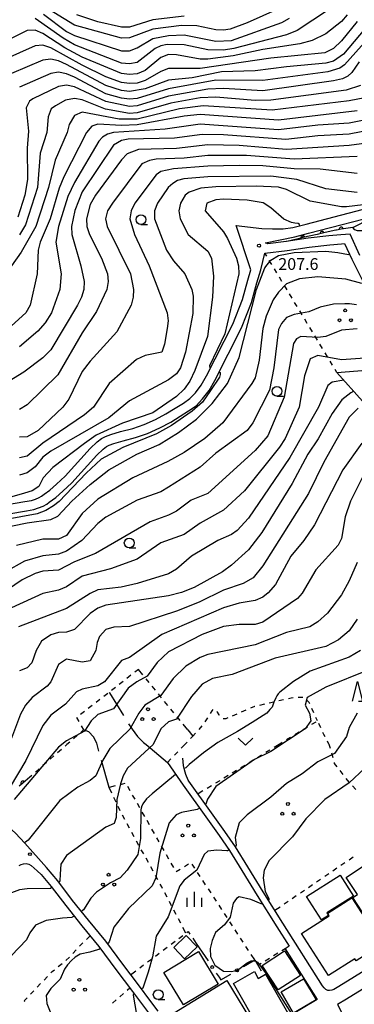
# Model space of a CAD drawing. Units: metres. Extents: x -38055 to -35747, y -132091 to -130373.
# Drawn here: x -37210 to -37125, y -131466 to -131215 of the extents above; entities that cross this region are included whole.
import ezdxf

# ---------------------------------------------------------------- set-up
doc = ezdxf.new("R2010")
doc.units = ezdxf.units.M
doc.header["$LTSCALE"] = 2.5
doc.layers.get('0').update_dxf_attribs({"linetype": 'CONTINUOUS'})
for name, color, linetype in [('2101000', 7, 'CONTINUOUS'), ('3001000', 7, 'CONTINUOUS'), ('6101110', 7, 'CONTINUOUS'), ('6101120', 7, 'CONTINUOUS'), ('6110000', 7, 'CONTINUOUS'), ('6130000', 7, 'CONTINUOUS'), ('6301000', 7, 'CONTINUOUS'), ('6302000', 7, 'CONTINUOUS'), ('6313000', 7, 'CONTINUOUS'), ('6318000', 7, 'CONTINUOUS'), ('6331000', 7, 'CONTINUOUS'), ('6332000', 7, 'CONTINUOUS'), ('6334000', 7, 'CONTINUOUS'), ('7101000', 7, 'CONTINUOUS'), ('7102000', 7, 'CONTINUOUS'), ('7312000', 7, 'CONTINUOUS')]:
    doc.layers.add(name, color=color, linetype=linetype)
doc.styles.add('Dm_Anotation', font='txt')

# ---------------------------------------------------------------- blocks, each defined once
blk = doc.blocks.new('731200')
at = {"color": 0, "linetype": 'ByBlock', "lineweight": -2}
blk.add_circle((0, 0), 0.15, dxfattribs=at)
blk = doc.blocks.new('633100')
at = {"color": 0, "linetype": 'ByBlock', "lineweight": -2}
blk.add_lwpolyline([(0, -0.5), (0.67, -0.5)], dxfattribs=at)
blk.add_circle((0, 0), 0.5, dxfattribs=at)
blk = doc.blocks.new('631800')
at = {"color": 0, "linetype": 'ByBlock', "lineweight": -2}
for centre in [(0, 0.67), (-0.58, -0.33), (0.58, -0.33)]:
    blk.add_circle(centre, 0.15, dxfattribs=at)
blk = doc.blocks.new('633200')
at = {"color": 0, "linetype": 'ByBlock', "lineweight": -2}
for points in [[(-0.5, -1), (0, 1), (0.5, -1)], [(0.08, -1), (0.92, -1)]]:
    blk.add_lwpolyline(points, dxfattribs=at)
blk = doc.blocks.new('633400')
at = {"color": 0, "linetype": 'ByBlock', "lineweight": -2}
for points in [[(-0.75, -0.75), (-0.75, 0.15)], [(0, -0.75), (0, 0.75)], [(0.75, -0.75), (0.75, 0.15)]]:
    blk.add_lwpolyline(points, dxfattribs=at)
blk = doc.blocks.new('631300')
at = {"color": 0, "linetype": 'ByBlock', "lineweight": -2}
blk.add_lwpolyline([(0.75, 0.35), (0, -0.35), (-0.75, 0.35)], dxfattribs=at)
blk = doc.blocks.new('DMDR_POINT_0.15')
at = {"color": 0, "linetype": 'Continuous', "lineweight": -2}
blk.add_circle((0, 0), 1, dxfattribs=at)
blk = doc.blocks.new('DMDR_HANEN_0.2')
at = {"color": 0, "linetype": 'Continuous', "lineweight": -2}
blk.add_arc((0, 0), 1, 180, 0, dxfattribs=at)

msp = doc.modelspace()

# ---------------------------------------------------------------- linework, layer by layer
at = {"layer": '2101000', "flags": 128}
for points in [[(-37213.07, -131338.83), (-37208.58, -131338.09), (-37206.92, -131337.78), (-37205.9, -131337.44), (-37204.93, -131337.08), (-37204.34, -131336.74), (-37203.65, -131336.21), (-37202.23, -131335.18), (-37200.54, -131333.66), (-37198.38, -131331.59), (-37191.98, -131324.54), (-37190.23, -131322.88), (-37189.08, -131322), (-37188.11, -131321.5), (-37186.75, -131320.97), (-37184.22, -131320.24), (-37181.08, -131319.49), (-37178.24, -131318.47), (-37175.31, -131317.15), (-37172.68, -131315.74), (-37170.36, -131314.24), (-37168.25, -131312.96), (-37166.56, -131311.8), (-37165.19, -131310.35), (-37163.71, -131308.41), (-37162.35, -131306.04), (-37155.63, -131292.83), (-37153.21, -131286.54), (-37151.81, -131281.66), (-37151.05, -131279.03), (-37154.83, -131267.74), (-37148.25, -131268.46), (-37145.58, -131268.6), (-37142.83, -131268.59), (-37140.33, -131268.22), (-37136.98, -131267.34), (-37117.2, -131262.22)], [(-37123.3, -131275.33), (-37125.73, -131269.96), (-37128.11, -131270.06), (-37131.22, -131270.36), (-37136.48, -131270.97), (-37142.09, -131271.78), (-37146.71, -131272.36), (-37147.33, -131272.14), (-37139.84, -131270.58), (-37136.37, -131269.66), (-37116.61, -131264.55)], [(-37212.71, -131341.2), (-37208.17, -131340.45), (-37206.32, -131340.1), (-37205.11, -131339.7), (-37203.91, -131339.26), (-37203.01, -131338.74), (-37202.4, -131338.26), (-37200.72, -131337.05), (-37198.91, -131335.42), (-37196.66, -131333.27), (-37190.26, -131326.22), (-37188.67, -131324.71), (-37187.79, -131324.03), (-37187.12, -131323.69), (-37185.98, -131323.24), (-37183.61, -131322.56), (-37180.4, -131321.79), (-37177.34, -131320.7), (-37174.25, -131319.3), (-37171.46, -131317.81), (-37169.08, -131316.28), (-37166.95, -131314.97), (-37165, -131313.64), (-37163.36, -131311.91), (-37161.71, -131309.74), (-37160.24, -131307.18), (-37153.43, -131293.81), (-37150.93, -131287.31), (-37149.51, -131282.33), (-37148.54, -131278.97), (-37147.47, -131274.77), (-37141.79, -131274.06), (-37136.18, -131273.26), (-37130.97, -131272.65), (-37127.95, -131272.35), (-37127.19, -131272.32), (-37125.37, -131276.32), (-37121.88, -131283.3)], [(-37096.08, -131440.28), (-37112.69, -131451.82), (-37128.67, -131461.68), (-37129.9, -131462.42), (-37130.43, -131462.59), (-37131.01, -131462.73), (-37131.44, -131462.7), (-37131.97, -131462.45), (-37132.42, -131462.04), (-37132.84, -131461.48), (-37142.92, -131445.51), (-37147.93, -131437.53), (-37151.86, -131431.21), (-37154.99, -131426.05), (-37157.68, -131422.17), (-37161.09, -131417.39), (-37166.84, -131409.32), (-37166.99, -131409.11), (-37167.64, -131407.68), (-37167.98, -131406.43), (-37168.19, -131405.39), (-37168.42, -131403.51)], [(-37172.31, -131404.61), (-37168.31, -131410.35), (-37162.56, -131418.44), (-37159.15, -131423.2), (-37156.5, -131427.03), (-37153.4, -131432.14), (-37149.46, -131438.48), (-37144.44, -131446.46), (-37141.31, -131451.42), (-37142.33, -131452.06), (-37134.18, -131464.98), (-37141.31, -131469.25), (-37150.16, -131473.89), (-37156.32, -131477.61)], [(-37176.76, -131465.21), (-37179.44, -131461.63), (-37183.67, -131456.03), (-37188, -131450.16), (-37192.43, -131444.81), (-37196.47, -131439.73), (-37200.2, -131434.79), (-37203.07, -131431.38), (-37208.62, -131425.12), (-37210.97, -131422.57), (-37212.65, -131421.08), (-37213.89, -131420.34), (-37215.06, -131419.92), (-37216.04, -131419.81), (-37217.16, -131419.84), (-37221.95, -131420.81), (-37228.51, -131422.46)], [(-37210.03, -131430.88), (-37209.55, -131430.61), (-37208.97, -131430.41), (-37208.3, -131430.37), (-37207.6, -131430.5), (-37206.99, -131430.84), (-37205.44, -131432.16), (-37204.49, -131433.12), (-37201.92, -131436.16), (-37198.21, -131441.07), (-37194.14, -131446.19), (-37189.74, -131451.51), (-37185.43, -131457.34), (-37181.2, -131462.95), (-37167.71, -131480.94)], [(-37110.61, -131455), (-37126.69, -131464.93), (-37129.01, -131466.31), (-37125.32, -131473.3), (-37124.33, -131474.73)]]:
    msp.add_lwpolyline(points, dxfattribs=at)
at = {"layer": '3001000', "flags": 128}
for points in [[(-37115.11, -131437.63), (-37122.7, -131442.67), (-37125.11, -131439.04), (-37123.92, -131438.25), (-37126.83, -131433.86), (-37119.36, -131428.89), (-37114.18, -131436.7), (-37115.26, -131437.41)], [(-37136.85, -131438.75), (-37128.33, -131433.33), (-37124.96, -131438.64), (-37131.74, -131442.95), (-37131.31, -131443.62), (-37133.05, -131444.73)], [(-37125.34, -131439.1), (-37117.73, -131450.96), (-37124.23, -131455.13), (-37124.57, -131454.61), (-37131.28, -131458.92), (-37138.17, -131448.19), (-37131.08, -131443.64), (-37131.47, -131443.03)], [(-37170.7, -131451.74), (-37167.5, -131448.67), (-37164.73, -131451.58), (-37167.93, -131454.64)], [(-37173.18, -131458.12), (-37164.37, -131452.8), (-37159.38, -131461.06), (-37168.18, -131466.38)], [(-37142.53, -131452.61), (-37138.44, -131458.84), (-37144.1, -131462.55), (-37148.19, -131456.32)], [(-37150.17, -131457.9), (-37149.18, -131459.64), (-37147.29, -131458.56), (-37141.75, -131468.28), (-37148.93, -131472.36), (-37155.46, -131460.91)], [(-37151.38, -131469.7), (-37165.64, -131478.45), (-37168.67, -131473.5), (-37167.78, -131472.95), (-37170.59, -131468.38), (-37157.22, -131460.18)], [(-37137.62, -131459.69), (-37134.46, -131465.12), (-37140.19, -131468.47), (-37143.36, -131463.05)]]:
    msp.add_lwpolyline(points, close=True, dxfattribs=at)
at = {"layer": '6101110', "flags": 128}
for points in [[(-37113.71, -131268.58), (-37116.18, -131268.32), (-37119.49, -131268.61), (-37122.64, -131269.11), (-37123.91, -131269.1), (-37124.58, -131268.82), (-37125.12, -131268.19)], [(-37088.63, -131307.79), (-37122.6, -131312.49), (-37129.13, -131305.18)]]:
    msp.add_lwpolyline(points, dxfattribs=at)
at = {"layer": '6101120', "flags": 128}
for points in [[(-37125.12, -131268.19), (-37123.23, -131267.3), (-37121.67, -131266.45), (-37119.69, -131265.63), (-37117.92, -131264.88), (-37116.61, -131264.55), (-37113.76, -131263.83), (-37110.57, -131262.76), (-37108.76, -131261.97), (-37107.77, -131261.53), (-37104.63, -131259.96), (-37099.28, -131257.49), (-37097.76, -131256.78), (-37096.36, -131256.21), (-37094.5, -131255.65), (-37090.87, -131254.47), (-37086.3, -131253.27), (-37085.01, -131252.99)], [(-37129.13, -131305.18), (-37115.32, -131304.11), (-37111.63, -131303.77)]]:
    msp.add_lwpolyline(points, dxfattribs=at)
at = {"layer": '6110000', "linetype": 'Continuous'}
for points in [[(-37129.38, -131268.87), (-37132.94, -131269.69)], [(-37129.29, -131268.86), (-37129.38, -131268.87)], [(-37128.05, -131268.66), (-37129.29, -131268.86)], [(-37125.12, -131268.19), (-37128.05, -131268.66)], [(-37139.03, -131271.09), (-37141.92, -131271.76)], [(-37137.81, -131270.81), (-37139.03, -131271.09)], [(-37134.16, -131269.97), (-37137.81, -131270.81)], [(-37132.94, -131269.69), (-37134.16, -131269.97)], [(-37207.33, -131408.31), (-37209.13, -131409.83)], [(-37209.13, -131409.83), (-37210.09, -131410.63)]]:
    msp.add_lwpolyline(points, dxfattribs=at)
at = {"layer": '6130000', "linetype": 'Continuous'}
for points in [[(-37164.95, -131450.73), (-37161.96, -131455.18)], [(-37152.97, -131456.6), (-37151.89, -131455.96)], [(-37151.89, -131455.96), (-37150.09, -131454.89)], [(-37150.09, -131454.89), (-37148.47, -131457.73)], [(-37159.86, -131458.29), (-37159.16, -131459.33)], [(-37159.16, -131459.33), (-37158.7, -131460.01)], [(-37158.7, -131460.01), (-37156.19, -131458.52)], [(-37174.67, -131468), (-37176.76, -131465.21)]]:
    msp.add_lwpolyline(points, dxfattribs=at)
at = {"layer": '6301000', "linetype": 'Continuous'}
for points in [[(-37147.02, -131275.53), (-37147.47, -131274.77)], [(-37145.73, -131277.67), (-37146.37, -131276.6)], [(-37144.43, -131279.81), (-37145.08, -131278.74)], [(-37143.14, -131281.95), (-37143.79, -131280.88)], [(-37141.85, -131284.09), (-37142.5, -131283.02)], [(-37140.56, -131286.23), (-37141.21, -131285.16)], [(-37139.27, -131288.37), (-37139.91, -131287.3)], [(-37137.98, -131290.51), (-37138.62, -131289.44)], [(-37136.69, -131292.65), (-37137.33, -131291.58)], [(-37135.39, -131294.79), (-37136.04, -131293.72)], [(-37134.1, -131296.93), (-37134.75, -131295.86)], [(-37132.81, -131299.07), (-37133.46, -131298)], [(-37131.52, -131301.21), (-37132.17, -131300.14)], [(-37130.23, -131303.35), (-37130.87, -131302.28)], [(-37129.13, -131305.18), (-37129.58, -131304.42)], [(-37179.69, -131380.85), (-37180.64, -131381.6)], [(-37178.54, -131382.27), (-37179.69, -131380.85)], [(-37183.58, -131383.92), (-37184.56, -131384.7)], [(-37181.62, -131382.37), (-37182.6, -131383.15)], [(-37176.96, -131384.2), (-37177.75, -131383.23)], [(-37185.54, -131385.47), (-37186.52, -131386.24)], [(-37175.38, -131386.14), (-37176.17, -131385.17)], [(-37189.49, -131388.53), (-37190.48, -131389.29)], [(-37187.51, -131387.01), (-37188.5, -131387.77)], [(-37173.8, -131388.08), (-37174.59, -131387.11)], [(-37172.22, -131390.02), (-37173.01, -131389.05)], [(-37145.17, -131389.17), (-37146.38, -131389.45)], [(-37142.73, -131388.61), (-37143.95, -131388.89)], [(-37140.77, -131388.16), (-37141.51, -131388.33)], [(-37140.28, -131388.11), (-37140.77, -131388.16)], [(-37139.02, -131387.98), (-37139.04, -131387.98)], [(-37137.79, -131388.04), (-37139.02, -131387.98)], [(-37136.19, -131389.33), (-37136.81, -131388.71)], [(-37136.04, -131389.67), (-37136.19, -131389.33)], [(-37193.46, -131391.58), (-37194.45, -131392.34)], [(-37191.48, -131390.05), (-37192.47, -131390.82)], [(-37170.64, -131391.95), (-37171.43, -131390.99)], [(-37160.98, -131391.38), (-37161.43, -131392.11)], [(-37160.71, -131391.11), (-37160.98, -131391.38)], [(-37159.58, -131391.74), (-37159.71, -131391.56)], [(-37159.11, -131392.46), (-37159.58, -131391.74)], [(-37152.34, -131391.26), (-37153.49, -131391.75)], [(-37150.16, -131390.32), (-37151.19, -131390.77)], [(-37150.04, -131390.3), (-37150.16, -131390.32)], [(-37147.6, -131389.74), (-37148.82, -131390.02)], [(-37135.01, -131391.94), (-37135.52, -131390.81)], [(-37195.44, -131393.1), (-37195.49, -131393.13)], [(-37195.49, -131393.13), (-37194.89, -131394.16)], [(-37169.06, -131393.89), (-37169.85, -131392.92)], [(-37162.1, -131393.17), (-37162.76, -131394.24)], [(-37159.02, -131392.6), (-37159.11, -131392.46)], [(-37158.05, -131393.45), (-37158.14, -131393.43)], [(-37157.43, -131393.44), (-37158.05, -131393.45)], [(-37156.94, -131393.23), (-37157.43, -131393.44)], [(-37154.64, -131392.25), (-37155.79, -131392.74)], [(-37134.53, -131394.28), (-37135.6, -131394.93)], [(-37134.08, -131394), (-37134.49, -131393.08)], [(-37193.66, -131396.28), (-37194.36, -131396.9)], [(-37194.26, -131395.25), (-37193.66, -131396.28)], [(-37167.12, -131396.27), (-37168.27, -131394.86)], [(-37163.51, -131395.23), (-37164.34, -131396.16)], [(-37138.8, -131396.89), (-37139.86, -131397.54)], [(-37136.66, -131395.58), (-37137.73, -131396.24)], [(-37133.24, -131395.78), (-37133.77, -131394.65)], [(-37132.46, -131397.44), (-37132.71, -131396.91)], [(-37197.18, -131399.38), (-37197.88, -131400)], [(-37195.3, -131397.73), (-37196.24, -131398.55)], [(-37167.89, -131400), (-37167.29, -131399.38)], [(-37166.43, -131398.48), (-37165.83, -131397.86)], [(-37165.17, -131397.1), (-37165.83, -131397.86)], [(-37140.93, -131398.19), (-37142, -131398.84)], [(-37132.15, -131398.03), (-37132.46, -131397.44)], [(-37131.18, -131399.88), (-37131.57, -131399.14)], [(-37199.32, -131401.26), (-37200.26, -131402.09)], [(-37197.88, -131400), (-37198.38, -131400.44)], [(-37170.53, -131402.76), (-37169.67, -131401.85)], [(-37168.8, -131400.95), (-37167.89, -131400)], [(-37146.19, -131401.41), (-37147.26, -131402.06)], [(-37143.88, -131400), (-37145.13, -131400.76)], [(-37143.06, -131399.5), (-37143.88, -131400)], [(-37131.14, -131400), (-37131.18, -131399.88)], [(-37130.8, -131401.03), (-37131.14, -131400)], [(-37201.2, -131402.91), (-37202.14, -131403.74)], [(-37172.31, -131404.61), (-37171.4, -131403.66)], [(-37150.46, -131404.02), (-37151.53, -131404.67)], [(-37148.33, -131402.72), (-37149.39, -131403.37)], [(-37130.07, -131403.42), (-37130.42, -131402.22)], [(-37204.95, -131406.22), (-37205.89, -131407.04)], [(-37203.08, -131404.57), (-37204.01, -131405.39)], [(-37154.72, -131406.63), (-37155.79, -131407.28)], [(-37152.59, -131405.33), (-37153.66, -131405.98)], [(-37129.72, -131404.87), (-37129.78, -131404.63)], [(-37129.1, -131405.67), (-37129.72, -131404.87)], [(-37127.57, -131407.64), (-37128.34, -131406.65)], [(-37206.83, -131407.87), (-37207.33, -131408.31)], [(-37158.99, -131409.24), (-37160.06, -131409.89)], [(-37156.86, -131407.93), (-37157.92, -131408.59)], [(-37126.03, -131409.61), (-37126.8, -131408.63)], [(-37185.58, -131410.55), (-37187.13, -131410.95)], [(-37186.44, -131412.41), (-37187.13, -131410.95)], [(-37183.16, -131409.93), (-37184.37, -131410.24)], [(-37181.79, -131411.8), (-37182.41, -131410.71)], [(-37163.26, -131411.85), (-37164.5, -131412.61)], [(-37161.12, -131410.54), (-37162.19, -131411.2)], [(-37124.36, -131411.47), (-37125.2, -131410.54)], [(-37185.38, -131414.67), (-37185.91, -131413.54)], [(-37180.56, -131413.97), (-37181.18, -131412.89)], [(-37184.31, -131416.93), (-37184.85, -131415.8)], [(-37179.33, -131416.15), (-37179.95, -131415.06)], [(-37183.15, -131419.15), (-37183.75, -131418.05)], [(-37178.1, -131418.32), (-37178.71, -131417.24)], [(-37176.87, -131420.5), (-37177.48, -131419.41)], [(-37181.95, -131421.34), (-37182.55, -131420.24)], [(-37175.63, -131422.67), (-37176.25, -131421.59)], [(-37180.75, -131423.53), (-37181.35, -131422.43)], [(-37174.4, -131424.85), (-37175.02, -131423.76)], [(-37179.55, -131425.72), (-37180.15, -131424.63)], [(-37178.34, -131427.91), (-37178.95, -131426.82)], [(-37173.17, -131427.03), (-37173.79, -131425.94)], [(-37177.14, -131430.11), (-37177.74, -131429.01)], [(-37171.94, -131429.2), (-37172.55, -131428.11)], [(-37126.06, -131429.37), (-37125.03, -131428.66)], [(-37175.94, -131432.3), (-37176.54, -131431.2)], [(-37170.71, -131431.38), (-37171.32, -131430.29)], [(-37169.03, -131431.82), (-37170.09, -131432.47)], [(-37166.9, -131430.51), (-37167.96, -131431.17)], [(-37165.3, -131431.56), (-37165.98, -131430.51)], [(-37130.19, -131432.18), (-37129.16, -131431.48)], [(-37128.13, -131430.78), (-37127.09, -131430.07)], [(-37174.74, -131434.49), (-37175.34, -131433.39)], [(-37170.09, -131432.47), (-37170.09, -131432.46)], [(-37163.93, -131433.65), (-37164.61, -131432.6)], [(-37134.32, -131435), (-37133.29, -131434.3)], [(-37132.26, -131433.59), (-37131.22, -131432.89)], [(-37173.76, -131436.28), (-37174.14, -131435.59)], [(-37173.54, -131436.69), (-37173.76, -131436.28)], [(-37162.57, -131435.75), (-37163.25, -131434.7)], [(-37161.2, -131437.84), (-37161.88, -131436.79)], [(-37136.39, -131436.41), (-37135.36, -131435.7)], [(-37172.39, -131438.91), (-37172.97, -131437.8)], [(-37159.84, -131439.93), (-37160.52, -131438.89)], [(-37140.52, -131439.22), (-37139.49, -131438.52)], [(-37138.45, -131437.82), (-37137.42, -131437.11)], [(-37171.24, -131441.12), (-37171.81, -131440.01)], [(-37158.47, -131442.03), (-37159.15, -131440.98)], [(-37144.97, -131442.25), (-37143.62, -131441.34)], [(-37142.59, -131440.63), (-37141.55, -131439.93)], [(-37170.08, -131443.34), (-37170.66, -131442.23)], [(-37168.93, -131445.56), (-37169.51, -131444.45)], [(-37157.11, -131444.12), (-37157.79, -131443.08)], [(-37167.61, -131448.1), (-37168.35, -131446.67)], [(-37155.74, -131446.22), (-37156.42, -131445.17)], [(-37192.95, -131449.67), (-37192.01, -131448.77)], [(-37169.37, -131449.42), (-37168.37, -131448.67)], [(-37167.37, -131447.92), (-37167.02, -131447.65)], [(-37167.02, -131447.65), (-37166.57, -131448.33)], [(-37165.87, -131449.37), (-37164.95, -131450.73)], [(-37154.38, -131448.31), (-37155.06, -131447.26)], [(-37153.01, -131450.41), (-37153.69, -131449.36)], [(-37194.73, -131451.42), (-37194.55, -131451.21)], [(-37194.55, -131451.21), (-37193.85, -131450.53)], [(-37173.37, -131452.42), (-37172.37, -131451.67)], [(-37171.37, -131450.92), (-37170.37, -131450.17)], [(-37151.65, -131452.5), (-37152.33, -131451.45)], [(-37142.33, -131452.06), (-37143.13, -131452.56)], [(-37198.18, -131455.02), (-37197.23, -131454.2)], [(-37196.36, -131453.31), (-37195.55, -131452.37)], [(-37175.37, -131453.93), (-37174.37, -131453.17)], [(-37150.09, -131454.89), (-37150.96, -131453.55)], [(-37146.32, -131454.54), (-37147.38, -131455.2)], [(-37144.19, -131453.22), (-37145.26, -131453.88)], [(-37200.11, -131456.61), (-37199.14, -131455.82)], [(-37179.36, -131456.93), (-37178.36, -131456.18)], [(-37177.36, -131455.43), (-37176.36, -131454.68)], [(-37148.44, -131455.86), (-37149.25, -131456.36)], [(-37203.72, -131460.05), (-37202.86, -131459.15)], [(-37202, -131458.24), (-37201.66, -131457.89)], [(-37201.66, -131457.89), (-37201.07, -131457.41)], [(-37181.67, -131458.67), (-37180.36, -131457.68)], [(-37205.45, -131461.86), (-37204.59, -131460.96)], [(-37182.57, -131462.6), (-37181.92, -131462)], [(-37208.78, -131465.37), (-37208.03, -131464.58)], [(-37207.17, -131463.67), (-37206.31, -131462.77)], [(-37184.42, -131464.28), (-37183.5, -131463.44)], [(-37208.65, -131465.47), (-37208.78, -131465.37)], [(-37186.28, -131465.95), (-37185.35, -131465.11)]]:
    msp.add_lwpolyline(points, dxfattribs=at)
at = {"layer": '6301000', "flags": 128}
msp.add_lwpolyline([(-37167.12, -131396.27), (-37165.83, -131397.86)], dxfattribs=at)
at = {"layer": '6302000', "linetype": 'Continuous'}
for points in [[(-37187.11, -131386.71), (-37187.04, -131386.85)], [(-37187.04, -131386.85), (-37183.52, -131392.63)], [(-37192.36, -131396.75), (-37193.66, -131396.28)], [(-37191.11, -131398.06), (-37192.36, -131396.75)], [(-37182.19, -131394.74), (-37181.29, -131396.13)], [(-37181.29, -131396.13), (-37179.89, -131398)], [(-37190.25, -131399.62), (-37191.11, -131398.06)], [(-37179.89, -131398), (-37178.42, -131399.45)], [(-37189.73, -131401.7), (-37190.25, -131399.62)], [(-37178.42, -131399.45), (-37177.75, -131400)], [(-37187.13, -131410.95), (-37189.1, -131404.12)]]:
    msp.add_lwpolyline(points, dxfattribs=at)
at = {"layer": '6302000', "flags": 128}
msp.add_lwpolyline([(-37177.75, -131400), (-37176.71, -131400.85), (-37172.31, -131404.61)], dxfattribs=at)
at = {"layer": '7101000', "flags": 128}
for points, elevation in [([(-37144, -131212.52), (-37152, -131216.07), (-37156.35, -131217.65), (-37158, -131217.96), (-37160, -131217.87), (-37164.8, -131216.8), (-37168.69, -131216.69), (-37176, -131217.68), (-37182, -131219.9), (-37184, -131219.95), (-37196, -131216.65), (-37208, -131209.16)], 170), ([(-37120.64, -131216), (-37127.49, -131224), (-37130, -131225.8), (-37132, -131226.37), (-37142, -131227.23), (-37150, -131228.31), (-37158.55, -131228.55), (-37166, -131230.04), (-37172, -131230.65), (-37178, -131232.86), (-37182, -131233.58), (-37184, -131233.3), (-37188, -131232.05), (-37198, -131226.68), (-37200, -131225.78), (-37202, -131225.33), (-37204, -131225.6), (-37212, -131228.99)], 180), ([(-37124, -131238.48), (-37144, -131240.82), (-37164, -131239.45), (-37168, -131239.88), (-37180, -131242.08), (-37184, -131242.23), (-37190, -131241.91), (-37191.57, -131242.43), (-37192.93, -131244), (-37198.68, -131255.32), (-37199.83, -131258.17), (-37202.2, -131266), (-37204.7, -131272), (-37205.25, -131274), (-37205.47, -131280), (-37207.25, -131288), (-37208.39, -131290), (-37212, -131293.26)], 190), ([(-37124, -131254.46), (-37133.39, -131253.39), (-37140, -131253.29), (-37148, -131252.54), (-37154, -131252.38), (-37162, -131252.57), (-37170.75, -131253.25), (-37174, -131253.91), (-37175.2, -131254.8), (-37180.63, -131262), (-37181.58, -131264), (-37181.89, -131266), (-37180.65, -131270), (-37176.95, -131278), (-37172.41, -131290), (-37172.11, -131292), (-37172.34, -131294), (-37173.07, -131298), (-37173.76, -131300), (-37178, -131300.84), (-37180.15, -131301.85), (-37187.15, -131308), (-37191.15, -131314), (-37193.4, -131316), (-37204, -131323.2), (-37208, -131326.52), (-37210, -131326.94)], 200), ([(-37122.78, -131282.48), (-37126.84, -131281.43), (-37134, -131280.79), (-37138.67, -131281.33), (-37142, -131282.6), (-37144, -131284.71), (-37145.34, -131286.66), (-37147.14, -131290.86), (-37148, -131294), (-37148.92, -131302), (-37150, -131306.51), (-37150.78, -131308), (-37158.16, -131318), (-37162.82, -131322), (-37168, -131325.54), (-37172.16, -131327.84), (-37181.1, -131332), (-37190, -131337.49), (-37194, -131341.16), (-37198, -131346.71), (-37200, -131347.66), (-37204, -131347.69), (-37210.72, -131349.28)], 210), ([(-37124.84, -131309.98), (-37125.64, -131310.36), (-37127.87, -131312.13), (-37130.37, -131315.63), (-37133.93, -131322.07), (-37136.56, -131326), (-37140.51, -131333.49), (-37148.23, -131346), (-37151.63, -131350.37), (-37156, -131354.27), (-37158.27, -131356), (-37165.51, -131360), (-37168.74, -131361.26), (-37172, -131362.09), (-37188, -131364.48), (-37190, -131365.23), (-37192, -131366.62), (-37196, -131370.69), (-37198, -131371.39), (-37200, -131371.48), (-37201.99, -131372.01), (-37204.36, -131373.64), (-37205.69, -131376), (-37206.82, -131379.18), (-37208, -131380.47), (-37210, -131381.2)], 220), ([(-37123.96, -131368.04), (-37126, -131371.06), (-37128.71, -131373.29), (-37132, -131375.01), (-37144.84, -131378), (-37155.84, -131382.16), (-37160.79, -131383.21), (-37163.42, -131384.58), (-37166.2, -131387.8), (-37170, -131393.56), (-37172, -131394.21), (-37174, -131395.98), (-37175.91, -131400), (-37182.44, -131406), (-37183.58, -131408), (-37184.23, -131410), (-37185.17, -131414), (-37185.39, -131418.61), (-37185.84, -131420.16), (-37188, -131421.05), (-37198, -131428.27), (-37199.47, -131430.53), (-37199.61, -131433.03), (-37199.72, -131434.71), (-37199.81, -131435.02), (-37199.95, -131435.12)], 230), ([(-37201.72, -131436.43), (-37202.06, -131436.68), (-37208, -131436.76), (-37210, -131437.06), (-37212, -131437.81), (-37220, -131444.81), (-37222.2, -131448), (-37222.74, -131450), (-37222.63, -131454), (-37223.08, -131454.92), (-37226.28, -131458), (-37227.64, -131464), (-37230, -131468.81), (-37231.77, -131474), (-37232.02, -131478), (-37232.81, -131481.19), (-37236, -131485.66), (-37239.12, -131490.65), (-37246.44, -131502.91), (-37246.21, -131503.2)], 230)]:
    msp.add_lwpolyline(points, dxfattribs=dict(at, elevation=elevation))
at = {"layer": '7102000', "flags": 128}
for points, elevation in [([(-37131.27, -131212.73), (-37139.25, -131218), (-37142, -131219.07), (-37155.42, -131222.58), (-37158, -131222.99), (-37162, -131222.97), (-37168, -131221.69), (-37172.39, -131221.61), (-37174, -131221.91), (-37175.4, -131222.6), (-37180, -131226.15), (-37182, -131226.53), (-37184, -131226.32), (-37196, -131221.65), (-37198.87, -131220), (-37206, -131214.95)], 174), ([(-37126.51, -131214), (-37128, -131215.75), (-37132, -131218.87), (-37135.47, -131220.53), (-37138.56, -131221.44), (-37148, -131222.82), (-37155.53, -131224.47), (-37162, -131225.32), (-37164, -131225.32), (-37170, -131224.19), (-37172, -131224.16), (-37174, -131224.89), (-37178, -131228.18), (-37180, -131229.08), (-37182, -131229.26), (-37184, -131228.97), (-37194, -131224.77), (-37198.39, -131222.39), (-37204, -131218.73), (-37206, -131217.92), (-37208, -131218.02), (-37216, -131221.95)], 176), ([(-37124, -131215.72), (-37128, -131220.63), (-37130, -131222.58), (-37132.26, -131223.74), (-37146, -131225.03), (-37164, -131227.66), (-37172, -131227.66), (-37174, -131228.46), (-37178, -131230.76), (-37180, -131231.39), (-37182, -131231.53), (-37184, -131231.24), (-37188, -131229.78), (-37194, -131226.88), (-37202, -131222.39), (-37204, -131221.71), (-37206, -131221.9), (-37214, -131225.48)], 178), ([(-37203.88, -131213.88), (-37198, -131218.28), (-37196, -131219.3), (-37184, -131223.17), (-37182, -131223.2), (-37180, -131222.41), (-37176, -131220.08), (-37172, -131219.24), (-37168, -131219.07), (-37160, -131220.72), (-37156, -131220.57), (-37143.16, -131216), (-37141.18, -131214.82)], 172), ([(-37168, -131214.34), (-37176, -131215.3), (-37182, -131217.12), (-37184, -131217.15), (-37190, -131215.82), (-37195.38, -131214)], 168), ([(-37120, -131218.67), (-37127.22, -131226.78), (-37128.38, -131227.63), (-37131.42, -131228.58), (-37148, -131230.77), (-37160, -131230.67), (-37172, -131232.85), (-37180, -131235.32), (-37182, -131235.51), (-37184, -131235.27), (-37188, -131234.13), (-37196, -131229.91), (-37198, -131229.06), (-37200, -131228.64), (-37202, -131229), (-37210, -131232.42)], 182), ([(-37123.47, -131226), (-37125.31, -131228.69), (-37126.34, -131229.66), (-37127.69, -131230.31), (-37130, -131230.85), (-37148, -131233.37), (-37158, -131232.79), (-37162, -131232.93), (-37172, -131234.78), (-37180, -131237.22), (-37182, -131237.4), (-37188, -131236.14), (-37196, -131232.37), (-37198, -131231.94), (-37200, -131232.29), (-37206.6, -131235.4), (-37207.45, -131236), (-37208.25, -131237.75), (-37207.66, -131243.66), (-37208.03, -131248), (-37207.92, -131256), (-37208.62, -131260), (-37210.41, -131265.59)], 184), ([(-37123.11, -131232), (-37126.78, -131233.22), (-37146, -131235.8), (-37150, -131235.82), (-37160, -131234.99), (-37164, -131235.19), (-37171.43, -131236.57), (-37180, -131238.99), (-37182, -131239.15), (-37188.07, -131238.07), (-37194, -131235.72), (-37196, -131235.32), (-37198.26, -131235.74), (-37200.83, -131237.17), (-37201.9, -131238), (-37202.66, -131240), (-37203.04, -131244), (-37204.69, -131249.31), (-37205.39, -131258), (-37208.47, -131267.53), (-37209.95, -131270.05)], 186), ([(-37122, -131235.14), (-37126, -131235.97), (-37145.65, -131238.35), (-37163.2, -131237.2), (-37169.24, -131238), (-37180, -131240.59), (-37184.57, -131240.57), (-37194, -131238.8), (-37196, -131239.67), (-37197.35, -131242), (-37197.84, -131244), (-37200.93, -131251.07), (-37202.61, -131258), (-37205.79, -131268), (-37209.52, -131274.48), (-37213.46, -131280)], 188), ([(-37119.63, -131240.37), (-37126, -131241.65), (-37134, -131242.17), (-37144, -131243.35), (-37164, -131241.92), (-37172.87, -131243.13), (-37186.02, -131243.98), (-37187.6, -131244.4), (-37188.82, -131245.18), (-37189.78, -131246.22), (-37196, -131256.76), (-37197.66, -131260.34), (-37200, -131268), (-37200.76, -131272), (-37199.39, -131280), (-37199.69, -131284), (-37201.83, -131290), (-37203.44, -131292.56), (-37205.32, -131294.68), (-37210, -131298.63)], 192), ([(-37117.27, -131242.73), (-37126, -131244.47), (-37134, -131244.89), (-37142.17, -131245.83), (-37158, -131244.62), (-37163.45, -131244.55), (-37170.53, -131245.47), (-37182.26, -131245.74), (-37184, -131246.06), (-37186, -131247.23), (-37194, -131259.09), (-37195.86, -131263.86), (-37196.72, -131268), (-37196.64, -131270), (-37194.32, -131278), (-37193.5, -131282), (-37193.55, -131284), (-37194.17, -131286), (-37195.24, -131288), (-37202, -131299.38), (-37204, -131301.42), (-37208.88, -131305.12), (-37212.61, -131307.39)], 194), ([(-37114, -131245.74), (-37126, -131247.28), (-37142, -131248.33), (-37154, -131247.3), (-37162, -131247.16), (-37170, -131248.06), (-37179.66, -131248.34), (-37182.54, -131249.46), (-37184, -131250.99), (-37190.6, -131260), (-37192, -131262.34), (-37192.95, -131266), (-37192.83, -131268), (-37192.15, -131270), (-37189.09, -131276), (-37187.59, -131280), (-37187.41, -131282), (-37187.74, -131284), (-37190.37, -131289.63), (-37194, -131295.1), (-37200.21, -131305.79), (-37208, -131313.38), (-37210, -131314.64)], 196), ([(-37124, -131250.16), (-37140, -131250.82), (-37152.15, -131249.85), (-37162, -131249.86), (-37168, -131250.52), (-37175.2, -131250.8), (-37176.86, -131251.14), (-37178.78, -131252), (-37186.29, -131262), (-37187.53, -131264), (-37188.04, -131266), (-37187.68, -131268), (-37181.75, -131280), (-37180.94, -131284), (-37181.02, -131286), (-37181.57, -131288), (-37185.22, -131294.78), (-37192, -131302.25), (-37194, -131304.94), (-37197.41, -131312), (-37198.92, -131314), (-37205.25, -131320), (-37208, -131321.59), (-37210, -131321.66)], 198), ([(-37124, -131259.31), (-37132, -131258.33), (-37139.34, -131256), (-37146, -131255.11), (-37162, -131255.28), (-37168.15, -131255.85), (-37169.73, -131256.27), (-37170.97, -131257.03), (-37172.11, -131258), (-37174.87, -131262), (-37175.57, -131264), (-37175.57, -131266), (-37172.57, -131274), (-37170.73, -131276.73), (-37167.86, -131280), (-37166.11, -131284), (-37165.75, -131285.75), (-37165.83, -131290.18), (-37167.7, -131300), (-37168.96, -131304), (-37170, -131305.53), (-37172, -131307.09), (-37182, -131312.41), (-37187.26, -131316.74), (-37202, -131325.26), (-37204, -131326.77), (-37206, -131329.19), (-37208, -131330.72), (-37210, -131331.36)], 202), ([(-37116.74, -131261.74), (-37126.68, -131262.97), (-37128.01, -131262.97), (-37136, -131261.53), (-37142, -131258.55), (-37144, -131257.94), (-37149.7, -131257.7), (-37160, -131257.86), (-37163.79, -131258.21), (-37166.75, -131259.25), (-37167.79, -131260), (-37168.95, -131262), (-37169.36, -131264), (-37169.03, -131266), (-37167.05, -131270), (-37162, -131274.23), (-37161.07, -131276), (-37160.61, -131280.61), (-37160.8, -131286), (-37162.14, -131296), (-37165.34, -131304.66), (-37166.61, -131307.39), (-37168, -131309.4), (-37170, -131311.29), (-37176, -131315.42), (-37183.72, -131318.08), (-37190.41, -131321.14), (-37193.41, -131323.3), (-37201.49, -131329.36), (-37203.91, -131332), (-37205.01, -131334.2), (-37206.77, -131335.36), (-37208.67, -131335.96), (-37212.52, -131337)], 204), ([(-37138.59, -131267.77), (-37138.68, -131267.45), (-37139.05, -131267.23), (-37139.84, -131267.09), (-37140.68, -131266.91), (-37142.7, -131266.08), (-37146, -131263.19), (-37147.94, -131261.94), (-37152, -131261.29), (-37158, -131261.01), (-37160, -131261.2), (-37162.26, -131262), (-37162.66, -131264), (-37158, -131269.36), (-37157.03, -131271.03), (-37154.71, -131276), (-37154.18, -131278), (-37154.16, -131280), (-37157.72, -131295.3), (-37161.56, -131303.45), (-37161.54, -131304.03), (-37161.37, -131304.11)], 206), ([(-37137.74, -131270.8), (-37137.94, -131270.08)], 206), ([(-37216, -131345.1), (-37208, -131343.47), (-37202, -131342.69), (-37200.17, -131341.83), (-37196.64, -131338), (-37192, -131333.76), (-37187.24, -131330), (-37180.13, -131326), (-37174.44, -131323.56), (-37169.49, -131320.51), (-37164.91, -131317.09), (-37160.92, -131313.08), (-37156.97, -131308), (-37154, -131301.34), (-37149.59, -131284), (-37147.49, -131278.51), (-37146, -131276.54), (-37144, -131275.36), (-37140, -131274.6), (-37132, -131274.28), (-37128.9, -131274.58), (-37126.23, -131275.11), (-37125.98, -131274.98)], 208), ([(-37124.19, -131287.93), (-37125.91, -131287.65), (-37127.09, -131287.65), (-37130, -131287.74), (-37133.45, -131288.55), (-37136.3, -131289.7), (-37140, -131290.38), (-37142, -131291.2), (-37143.29, -131292.71), (-37144, -131294.23), (-37145.23, -131304), (-37146.35, -131309.65), (-37150.57, -131318), (-37151.96, -131320), (-37160, -131325.72), (-37164, -131329.34), (-37172, -131334.44), (-37174, -131335.57), (-37180, -131337.7), (-37188, -131342.09), (-37190, -131343.67), (-37194.09, -131348), (-37198, -131350.72), (-37200, -131351.51), (-37204.06, -131351.94), (-37208.72, -131353.28), (-37213.5, -131356)], 212), ([(-37124, -131294.06), (-37128, -131294.41), (-37132, -131296.01), (-37134, -131296.25), (-37138.36, -131296), (-37139.4, -131296.6), (-37140.2, -131297.8), (-37142.54, -131311.46), (-37146.71, -131321.29), (-37150, -131325.08), (-37161.98, -131336), (-37166.26, -131337.74), (-37170, -131340.49), (-37172, -131341.58), (-37176.74, -131343.26), (-37190.66, -131351.34), (-37196, -131353.41), (-37200, -131355.54), (-37204, -131355.83), (-37206, -131356.38), (-37209.28, -131358), (-37215.21, -131362)], 214), ([(-37120.81, -131301.47), (-37128, -131301.93), (-37134, -131300.85), (-37136, -131301.67), (-37137.4, -131306), (-37138.73, -131314), (-37142.33, -131322), (-37143.76, -131324.24), (-37152.68, -131335.32), (-37158, -131340.31), (-37164, -131343.55), (-37168, -131346.48), (-37174, -131348.63), (-37180, -131352.75), (-37186.77, -131355.23), (-37194, -131357.13), (-37198, -131359.84), (-37200, -131360.67), (-37204, -131361.55), (-37212, -131365.13)], 216), ([(-37159.17, -131305.08), (-37158.9, -131305.19), (-37158.85, -131305.66), (-37159.07, -131306.33), (-37161.33, -131309.77), (-37163.34, -131312.75), (-37166.04, -131315.04), (-37171.23, -131318.69), (-37175.07, -131320.83), (-37183.63, -131324.26), (-37189.15, -131327.31), (-37193, -131330.82), (-37199.86, -131338.08), (-37201.35, -131339.14), (-37203.23, -131340.35), (-37205.44, -131341.17), (-37217.13, -131343.33)], 206), ([(-37127.35, -131307.17), (-37130.32, -131307.68), (-37131.49, -131308.51), (-37133.86, -131314), (-37141.16, -131326.84), (-37151.69, -131342.31), (-37154.53, -131345.47), (-37156, -131346.47), (-37159.47, -131348), (-37166.2, -131352), (-37170, -131355.29), (-37172, -131356.46), (-37180, -131358.99), (-37184.1, -131359.9), (-37190, -131360.57), (-37192, -131361.5), (-37198, -131365.31), (-37210.19, -131370)], 218), ([(-37123.72, -131314.28), (-37126, -131316.53), (-37132.44, -131328), (-37136.42, -131336), (-37148, -131354.43), (-37150.44, -131357.56), (-37153.02, -131358.98), (-37158, -131360.69), (-37164.24, -131363.76), (-37170, -131365.98), (-37182, -131369.91), (-37185.91, -131370.09), (-37188, -131370.68), (-37189.56, -131372.44), (-37190.22, -131374), (-37190.53, -131376), (-37192, -131378.68), (-37194, -131379), (-37198, -131378.25), (-37200, -131379.65), (-37202, -131384), (-37202.91, -131385.09), (-37206.78, -131388), (-37208.41, -131390), (-37209.72, -131392.28), (-37212, -131398.4)], 222), ([(-37122.79, -131323.21), (-37127.63, -131330), (-37134.88, -131344), (-37137.6, -131348), (-37140.91, -131352), (-37144.82, -131359.18), (-37146.62, -131361.38), (-37148, -131362.46), (-37150, -131363.28), (-37154, -131363.97), (-37158, -131365.15), (-37173.76, -131372), (-37182, -131377.84), (-37184, -131378.55), (-37188.32, -131384), (-37190, -131385.07), (-37194, -131385.88), (-37195.46, -131386.54), (-37198.24, -131389.76), (-37202, -131392.5), (-37204, -131395.18), (-37208.33, -131404.12), (-37214.47, -131414.32)], 224), ([(-37121.8, -131330.2), (-37125.72, -131338), (-37127.04, -131342), (-37128, -131347.47), (-37128.8, -131349.2), (-37134.51, -131355.49), (-37138, -131361.41), (-37139.21, -131362.8), (-37148, -131368.85), (-37150, -131369.39), (-37154, -131369.38), (-37158, -131369.91), (-37163.47, -131372), (-37172, -131376.42), (-37174.88, -131379.12), (-37177.44, -131382.56), (-37180.1, -131384), (-37182.33, -131385.67), (-37186, -131390.88), (-37190, -131392.38), (-37191.72, -131394), (-37193.44, -131396.56), (-37198, -131399.07), (-37200, -131400.65), (-37211.33, -131414)], 226), ([(-37124, -131353.58), (-37126, -131358.26), (-37128, -131361.88), (-37131.51, -131366.49), (-37134, -131368.77), (-37136.02, -131369.98), (-37142, -131371.44), (-37150, -131374.63), (-37162, -131377.08), (-37164, -131377.82), (-37167.61, -131380), (-37170.84, -131383.16), (-37174, -131387.52), (-37178.02, -131390), (-37179.58, -131392), (-37181.92, -131396.08), (-37186.97, -131401.03), (-37188.75, -131404), (-37190.57, -131408), (-37192, -131409.14), (-37195.15, -131410.85), (-37199.7, -131414.3), (-37207.8, -131424.4), (-37208.45, -131424.9), (-37208.67, -131425.06)], 228), ([(-37100.61, -131356.26), (-37100.94, -131356.51), (-37102.55, -131361.68), (-37105.21, -131374), (-37107.17, -131380.83), (-37113.58, -131392), (-37115.59, -131398), (-37117.66, -131402.34), (-37118.56, -131403.44), (-37122, -131406.02), (-37126, -131409.76), (-37132.23, -131414), (-37137.09, -131418.91), (-37140.47, -131423.53), (-37146.43, -131429.57), (-37147.67, -131432), (-37147.91, -131434), (-37147.45, -131437.49), (-37146.5, -131439.23), (-37146.49, -131439.54), (-37146.51, -131439.62), (-37146.59, -131439.67)], 238), ([(-37123.11, -131376), (-37126, -131377.7), (-37136, -131381.34)], 232), ([(-37136, -131381.34), (-37140.16, -131383.9), (-37143.7, -131386.69), (-37144.11, -131387.09), (-37144.42, -131387.56), (-37144.68, -131388.08), (-37145.2, -131389.18), (-37145.65, -131390.5), (-37146.19, -131391.09), (-37146.97, -131392.04), (-37150.71, -131394.36), (-37154.5, -131396.68), (-37159.51, -131399.47), (-37163.16, -131402.1), (-37166.75, -131405.07), (-37167.35, -131405.72), (-37167.58, -131405.97), (-37168.05, -131406.11)], 232), ([(-37121.04, -131380.96), (-37132, -131385.4), (-37136.7, -131388), (-37137.2, -131390), (-37136.09, -131392), (-37135.77, -131394), (-37137.19, -131396), (-37146, -131401.78), (-37150.17, -131403.83), (-37160, -131410.72), (-37162.13, -131413.9), (-37162.41, -131414.96), (-37162.53, -131415.25), (-37162.59, -131415.28)], 234), ([(-37124, -131392), (-37126, -131395.68), (-37126.71, -131398), (-37129.73, -131402.27), (-37134, -131404.4), (-37138, -131407.49), (-37142, -131409.92), (-37146, -131413.42), (-37152, -131417.93), (-37154.01, -131420), (-37155.02, -131423.67), (-37154.84, -131425.7), (-37154.91, -131425.91), (-37155.04, -131425.98)], 236), ([(-37170.21, -131407.62), (-37176.2, -131412.58), (-37177.61, -131413.82), (-37178.58, -131415.15), (-37178.88, -131415.93), (-37179.05, -131416.64)], 232), ([(-37179.05, -131416.64), (-37179.2, -131424), (-37179.84, -131428), (-37182.59, -131432), (-37184.36, -131434), (-37186.78, -131435.22), (-37190.38, -131437.62), (-37191.84, -131439.14), (-37193.71, -131442.15), (-37194.03, -131442.44), (-37194.21, -131442.56)], 232), ([(-37164.14, -131416.21), (-37164.71, -131416.55), (-37168.68, -131417.32), (-37170.05, -131417.95), (-37171.85, -131420), (-37174.27, -131427.73), (-37175.24, -131434), (-37176.17, -131436), (-37182.21, -131441.79), (-37185.99, -131446.52), (-37187.15, -131450.3), (-37187.39, -131450.63), (-37187.57, -131450.75)], 234), ([(-37156.59, -131426.89), (-37156.99, -131427.13), (-37157.19, -131427.14), (-37159.71, -131426.96), (-37162, -131427.17), (-37162.94, -131428), (-37164.81, -131432), (-37168, -131434.57), (-37169.16, -131436), (-37172.1, -131443.9), (-37175.14, -131448.86), (-37176.1, -131454.1), (-37177.2, -131458), (-37178.6, -131462.08), (-37178.94, -131462.3)], 236), ([(-37148.17, -131440.54), (-37148.32, -131440.62), (-37148.46, -131440.62), (-37151.09, -131439.48), (-37154, -131438.87), (-37154.72, -131439.28), (-37155.56, -131440.44), (-37156.36, -131444), (-37157.74, -131446), (-37160.07, -131447.93), (-37160.95, -131450), (-37161.4, -131452), (-37161.33, -131454), (-37160.23, -131456.23), (-37158, -131457.81), (-37156, -131457.88), (-37154.44, -131457.56), (-37152, -131455.64), (-37151.02, -131455.13), (-37150.35, -131455.11), (-37149.91, -131455.13), (-37149.38, -131455.46), (-37147.16, -131458.45), (-37140.71, -131468.61)], 238), ([(-37196.08, -131443.75), (-37196.54, -131444.05), (-37196.66, -131444.07), (-37199.03, -131444.27), (-37203.15, -131444.85), (-37205.91, -131446.09), (-37207.36, -131448), (-37208.19, -131449.81), (-37212, -131453.81), (-37213.4, -131458), (-37213.39, -131462), (-37212.42, -131466), (-37212.64, -131468), (-37213.35, -131470), (-37224, -131484.08), (-37224.81, -131485.79), (-37227.42, -131489.16), (-37227.45, -131489.32)], 232), ([(-37189.38, -131452), (-37189.79, -131452.28)], 234), ([(-37189.79, -131452.28), (-37190.71, -131452.55), (-37192.07, -131452.9), (-37194.54, -131453.43), (-37195.78, -131454.23), (-37196.77, -131455.09), (-37197.76, -131456.16), (-37198.49, -131457.29), (-37199.59, -131459.79), (-37199.76, -131460)], 234), ([(-37199.76, -131460), (-37202, -131462.19), (-37203.21, -131464), (-37203.01, -131466), (-37201.39, -131470), (-37201.49, -131472), (-37205.88, -131476), (-37207.28, -131478), (-37210.1, -131483.9), (-37212.71, -131487.29), (-37214.95, -131491.05), (-37216, -131493.52), (-37216.31, -131497.41), (-37215.65, -131499.98), (-37215.67, -131500.32), (-37215.78, -131500.41)], 234), ([(-37180.76, -131463.54), (-37180.99, -131463.7), (-37181.04, -131463.86), (-37180.16, -131468.83), (-37181.09, -131472), (-37185.44, -131478), (-37186.39, -131480.41), (-37188, -131484.46), (-37189.9, -131486.1), (-37194.19, -131487.81), (-37196.57, -131490), (-37198.85, -131494), (-37198.83, -131496), (-37199.6, -131498.4), (-37206.13, -131505.87), (-37206.82, -131507.18), (-37207.12, -131508), (-37206.26, -131511.11), (-37206.34, -131511.55), (-37206.54, -131511.71)], 236)]:
    msp.add_lwpolyline(points, dxfattribs=dict(at, elevation=elevation))

# ---------------------------------------------------------------- block references
at = {"layer": '6110000', "linetype": 'Continuous', "xscale": 0.5, "yscale": 0.5, "zscale": 0.5}
for p, rotation in [((-37128.05, -131268.66), 189.1759015903762), ((-37137.81, -131270.81), 192.9408030693282), ((-37132.94, -131269.69), 192.9408030693282), ((-37209.13, -131409.83), 220.1203093655761)]:
    msp.add_blockref('DMDR_HANEN_0.2', p, dxfattribs=dict(at, rotation=rotation))
at = {"layer": '6130000', "linetype": 'Continuous', "xscale": 0.375, "yscale": 0.375, "zscale": 0.375}
for p, rotation in [((-37160.91, -131456.74), 303.9552731883077), ((-37154.58, -131457.56), 30.75049282822252)]:
    msp.add_blockref('DMDR_POINT_0.15', p, dxfattribs=dict(at, rotation=rotation))
at = {"layer": '6313000', "xscale": 2.5, "yscale": 2.5, "zscale": 2.5}
msp.add_blockref('631300', (-37152.42, -131399.3), dxfattribs=at)
at = {"layer": '6318000', "xscale": 2.5, "yscale": 2.5, "zscale": 2.5}
for p in [(-37127.04, -131291.04), (-37177.26, -131392.7), (-37141.63, -131416.84), (-37167.01, -131422.36), (-37187.29, -131434.87), (-37194.73, -131461.66)]:
    msp.add_blockref('631800', p, dxfattribs=at)
at = {"layer": '6331000', "xscale": 2.5, "yscale": 2.5, "zscale": 2.5}
for p in [(-37179.04, -131266.21), (-37144.42, -131309.97), (-37182.03, -131348.62), (-37174.65, -131463.76)]:
    msp.add_blockref('633100', p, dxfattribs=at)
at = {"layer": '6332000', "xscale": 2.5, "yscale": 2.5, "zscale": 2.5}
msp.add_blockref('633200', (-37123.89, -131386.45), dxfattribs=at)
at = {"layer": '6334000', "xscale": 2.5, "yscale": 2.5, "zscale": 2.5}
msp.add_blockref('633400', (-37165.38, -131439.47), dxfattribs=at)
at = {"layer": '7312000', "xscale": 2.5, "yscale": 2.5, "zscale": 2.5}
for p in [(-37148.98, -131272.86, 207.61), (-37207.33, -131427.95, 228.47)]:
    msp.add_blockref('731200', p, dxfattribs=at)

# ---------------------------------------------------------------- texts
at = {"layer": '7312000', "style": 'Dm_Anotation'}
msp.add_text('207.6', height=3, dxfattribs=at).set_placement((-37144.07, -131279.03))

doc.saveas('drawing.dxf')
